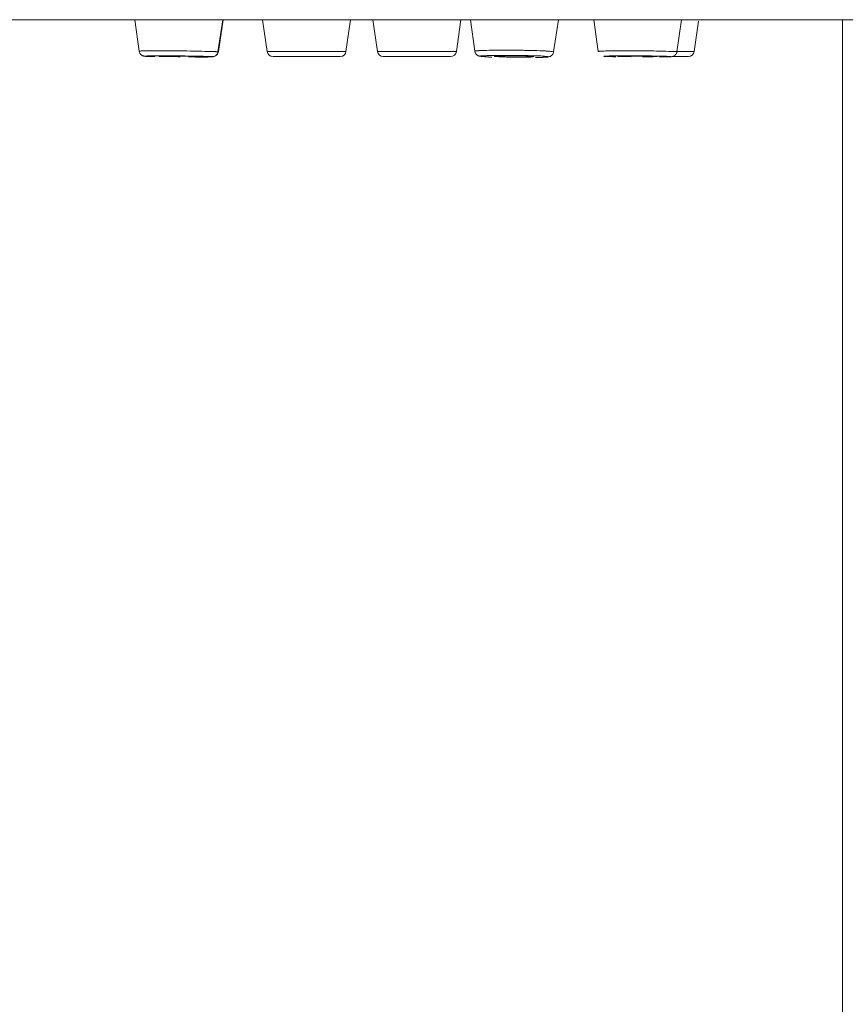
# Model space of a CAD drawing. Units: inches. Extents: x 194 to 655, y 109 to 456.
# Drawn here: x 215 to 221, y 412 to 420 of the extents above; entities that cross this region are included whole.
import ezdxf

# ---------------------------------------------------------------- set-up
doc = ezdxf.new("R2010")
doc.units = ezdxf.units.IN
doc.header["$MEASUREMENT"] = 0
doc.layers.add('Layer 1', color=7, linetype='Continuous')

# ---------------------------------------------------------------- blocks, each defined once
blk = doc.blocks.new('block 2')
at = {"layer": 'Layer 1', "color": 250, "lineweight": 15}
for points in [[(199.8877, 420.3701), (247.251, 420.3701)], [(215.5332, 420.1172), (215.498, 420.3701)], [(216.1719, 420.1113), (216.2119, 420.3701)], [(216.1768, 420.1133), (216.2148, 420.3701)], [(216.5713, 420.1133), (216.5342, 420.3701)], [(217.21, 420.1133), (217.248, 420.3721)], [(217.4658, 420.1133), (217.4287, 420.3701)], [(218.1055, 420.1133), (218.1426, 420.3711)], [(218.2549, 420.1172), (218.2207, 420.3701)], [(218.8945, 420.1113), (218.9336, 420.3701)], [(219.2559, 420.1152), (219.2197, 420.3701)], [(219.8945, 420.1123), (219.9326, 420.3701)], [(220.0332, 420.1133), (220.0693, 420.3613)], [(221.2363, 357.0947), (221.2363, 420.3701)], [(215.5527, 420.085), (215.5488, 420.0869), (215.5459, 420.0898), (215.5439, 420.0928), (215.542, 420.0957), (215.5391, 420.0986), (215.5381, 420.1016), (215.5361, 420.1055), (215.5342, 420.1094), (215.5332, 420.1133), (215.5332, 420.1172)], [(216.1719, 420.1113), (216.1719, 420.1074), (216.1699, 420.1025), (216.168, 420.0986), (216.166, 420.0938), (216.1621, 420.0898), (216.1592, 420.0859), (216.1582, 420.0859), (216.1543, 420.082), (216.1504, 420.0791), (216.1455, 420.0762), (216.1416, 420.0742), (216.1377, 420.0723), (216.1328, 420.0723), (216.1289, 420.0713), (216.1221, 420.0703), (216.1201, 420.0703), (216.1172, 420.0703), (216.1045, 420.0703), (216.0928, 420.0703), (216.0811, 420.0693), (216.0684, 420.0684)], [(216.1729, 420.1133), (216.1768, 420.1133)], [(216.5713, 420.1133), (217.21, 420.1133)], [(217.4658, 420.1133), (218.1055, 420.1133)], [(218.2549, 420.1172), (218.2549, 420.1172), (218.2559, 420.1191), (218.2559, 420.1191), (218.2578, 420.1191), (218.2607, 420.1191), (218.2646, 420.1191), (218.2656, 420.1191), (218.2734, 420.1191), (218.2803, 420.1191), (218.2871, 420.1201), (218.29, 420.1211), (218.2969, 420.1211), (218.3057, 420.123), (218.3164, 420.123), (218.3301, 420.123), (218.332, 420.123), (218.3486, 420.123), (218.3516, 420.123), (218.3682, 420.124), (218.3828, 420.124), (218.3984, 420.125), (218.415, 420.125)], [(218.3506, 420.0703), (218.3486, 420.0703), (218.3369, 420.0713), (218.3252, 420.0723), (218.3145, 420.0723), (218.3037, 420.0742), (218.2969, 420.0762), (218.291, 420.0762), (218.2871, 420.0781), (218.2822, 420.0801), (218.2783, 420.082), (218.2754, 420.084), (218.2705, 420.0879), (218.2666, 420.0918), (218.2646, 420.0947), (218.2607, 420.0996), (218.2598, 420.1035), (218.2568, 420.1074), (218.2559, 420.1123), (218.2549, 420.1172)], [(218.8945, 420.1113), (218.8936, 420.1064), (218.8916, 420.1016), (218.8896, 420.0977), (218.8877, 420.0938), (218.8877, 420.0928), (218.8838, 420.0879), (218.8818, 420.085), (218.877, 420.082), (218.874, 420.0791), (218.8691, 420.0762), (218.8652, 420.0742), (218.8604, 420.0723), (218.8564, 420.0713), (218.8506, 420.0703), (218.8447, 420.0684), (218.8369, 420.0684), (218.8271, 420.0674), (218.8154, 420.0674), (218.8154, 420.0674), (218.8135, 420.0674), (218.7969, 420.0664), (218.7793, 420.0664), (218.7627, 420.0654), (218.7471, 420.0654)], [(219.6572, 420.1191), (219.6572, 420.1191), (219.6816, 420.1182), (219.7061, 420.1182), (219.7295, 420.1172), (219.7529, 420.1172), (219.7568, 420.1172), (219.7822, 420.1172), (219.8057, 420.1172), (219.8291, 420.1152), (219.8418, 420.1152), (219.8564, 420.1152), (219.8652, 420.1152), (219.873, 420.1152), (219.877, 420.1143), (219.8779, 420.1143), (219.8828, 420.1133), (219.8857, 420.1133), (219.8916, 420.1133), (219.8916, 420.1133), (219.8926, 420.1133), (219.8936, 420.1133), (219.8945, 420.1133), (219.8945, 420.1123), (219.8945, 420.1123)], [(219.8945, 420.1123), (219.8936, 420.1074), (219.8926, 420.1035), (219.8916, 420.0996), (219.8877, 420.0947), (219.8857, 420.0908), (219.8838, 420.0898), (219.8809, 420.0859), (219.877, 420.083), (219.873, 420.0801), (219.8691, 420.0781), (219.8643, 420.0762), (219.8594, 420.0742), (219.8545, 420.0723), (219.8486, 420.0713), (219.8408, 420.0703), (219.835, 420.0703), (219.8242, 420.0703), (219.8184, 420.0703), (219.8027, 420.0703), (219.7998, 420.0703), (219.7842, 420.0703), (219.7676, 420.0703), (219.752, 420.0693)], [(219.8955, 420.1133), (220.0332, 420.1133)], [(215.5732, 420.0762), (215.5732, 420.0762), (215.5693, 420.0762), (215.5693, 420.0771), (215.5674, 420.0781), (215.5645, 420.0781), (215.5625, 420.0791), (215.5596, 420.0801), (215.5576, 420.082), (215.5557, 420.082), (215.5537, 420.084), (215.5527, 420.085)], [(215.6348, 420.0723), (215.6309, 420.0723), (215.625, 420.0732), (215.6191, 420.0742), (215.6133, 420.0742), (215.6104, 420.0742), (215.6035, 420.0742), (215.5977, 420.0742), (215.5918, 420.0742), (215.5859, 420.0752), (215.5801, 420.0762), (215.5732, 420.0762)], [(215.584, 420.0742), (215.6152, 420.0742)], [(215.5889, 420.0762), (215.5928, 420.0771), (215.5986, 420.0781), (215.6025, 420.0781), (215.6094, 420.0781), (215.6162, 420.0781), (215.623, 420.0781), (215.6299, 420.0781), (215.6377, 420.0781), (215.6445, 420.0781), (215.6514, 420.0781), (215.6582, 420.0781)], [(215.6934, 420.0752), (215.6934, 420.0752), (215.6934, 420.0742), (215.6934, 420.0742), (215.6943, 420.0742), (215.6963, 420.0742), (215.6992, 420.0752), (215.7021, 420.0742), (215.7061, 420.0742), (215.7061, 420.0742), (215.71, 420.0742), (215.7168, 420.0742), (215.7217, 420.0742), (215.7344, 420.0732), (215.7432, 420.0723), (215.748, 420.0723), (215.7646, 420.0723), (215.7822, 420.0723), (215.7998, 420.0723), (215.8135, 420.0723), (215.8301, 420.0723), (215.8477, 420.0713), (215.8643, 420.0713)], [(215.7725, 420.0762), (215.7666, 420.0762), (215.7588, 420.0762), (215.751, 420.0762), (215.7432, 420.0762), (215.7412, 420.0762), (215.7334, 420.0762), (215.7256, 420.0762), (215.7168, 420.0762), (215.71, 420.0762), (215.7021, 420.0762), (215.6943, 420.0762)], [(215.7158, 420.0781), (215.7422, 420.0781), (215.7744, 420.0781), (215.8076, 420.0781), (215.8408, 420.0781), (215.873, 420.0781), (215.9053, 420.0781), (215.9385, 420.0762), (215.9717, 420.0762), (215.9785, 420.0762), (216.0107, 420.0762), (216.0439, 420.0752)], [(215.9326, 420.0713), (215.9375, 420.0713), (215.9453, 420.0713), (215.9541, 420.0713), (215.9609, 420.0713), (215.9639, 420.0713), (215.9707, 420.0713), (215.9795, 420.0713), (215.9863, 420.0713), (215.9951, 420.0713), (216.0029, 420.0713), (216.0107, 420.0723)], [(216.0439, 420.0752), (216.0518, 420.0752), (216.0615, 420.0742), (216.0693, 420.0742), (216.0791, 420.0742), (216.0879, 420.0742), (216.0967, 420.0723), (216.1045, 420.0723), (216.1104, 420.0723), (216.1133, 420.0723), (216.1172, 420.0723), (216.1201, 420.0723), (216.124, 420.0723), (216.124, 420.0723), (216.125, 420.0713), (216.125, 420.0713), (216.125, 420.0703), (216.124, 420.0703), (216.123, 420.0703), (216.1201, 420.0703), (216.1172, 420.0703)], [(216.1172, 420.0703), (216.1123, 420.0703), (216.1045, 420.0703), (216.1025, 420.0703), (216.0957, 420.0703), (216.0889, 420.0693), (216.082, 420.0693), (216.0742, 420.0684), (216.0674, 420.0684), (216.0605, 420.0684), (216.0537, 420.0684), (216.0459, 420.0684)], [(216.6182, 420.0742), (217.1641, 420.0742)], [(217.5127, 420.0742), (218.0586, 420.0742)], [(218.3818, 420.0684), (218.374, 420.0684), (218.3662, 420.0693), (218.3564, 420.0703), (218.3467, 420.0703), (218.3389, 420.0713), (218.3369, 420.0713), (218.3281, 420.0723), (218.3213, 420.0723), (218.3164, 420.0723), (218.3145, 420.0723), (218.3115, 420.0723), (218.3076, 420.0723), (218.3057, 420.0742), (218.3037, 420.0752), (218.3037, 420.0752), (218.3027, 420.0762), (218.3018, 420.0762), (218.3018, 420.0762), (218.3018, 420.0771), (218.3027, 420.0781), (218.3037, 420.0781), (218.3057, 420.0781), (218.3066, 420.0781), (218.3105, 420.0781)], [(218.3105, 420.0781), (218.3145, 420.0791), (218.3213, 420.0791), (218.3242, 420.0801), (218.332, 420.0801), (218.3389, 420.0801), (218.3457, 420.0801), (218.3525, 420.0811), (218.3594, 420.082), (218.3672, 420.082), (218.374, 420.082), (218.3809, 420.082)], [(218.3809, 420.082), (218.3828, 420.082), (218.3955, 420.082), (218.4082, 420.083), (218.417, 420.083), (218.4297, 420.083), (218.4424, 420.083), (218.4541, 420.083), (218.4668, 420.083), (218.4795, 420.083), (218.4912, 420.083), (218.5029, 420.083)], [(218.4141, 420.0752), (218.4141, 420.0742), (218.415, 420.0742), (218.416, 420.0742), (218.417, 420.0732), (218.4189, 420.0723), (218.4219, 420.0732), (218.4219, 420.0742), (218.4277, 420.0742), (218.4316, 420.0742), (218.4375, 420.0723), (218.4385, 420.0723), (218.4443, 420.0723), (218.4512, 420.0713), (218.46, 420.0703), (218.4668, 420.0703), (218.4785, 420.0703), (218.4785, 420.0703), (218.4893, 420.0703), (218.501, 420.0703), (218.5107, 420.0693), (218.5225, 420.0684)], [(218.4385, 420.0781), (218.4375, 420.0781), (218.4346, 420.0781), (218.4326, 420.0781), (218.4307, 420.0781), (218.4297, 420.0781), (218.4268, 420.0771), (218.4238, 420.0771), (218.4229, 420.0762), (218.4199, 420.0762), (218.417, 420.0762), (218.416, 420.0762)], [(218.5322, 420.0791), (218.5234, 420.0791), (218.5146, 420.0791), (218.5049, 420.0791), (218.5049, 420.0791), (218.4951, 420.0791), (218.4863, 420.0791), (218.4766, 420.0791), (218.4668, 420.0791), (218.458, 420.0781), (218.4482, 420.0781), (218.4385, 420.0781)], [(218.5029, 420.083), (218.5215, 420.083), (218.5479, 420.083), (218.5732, 420.083), (218.582, 420.083), (218.6084, 420.083), (218.6357, 420.082), (218.6611, 420.082), (218.6875, 420.082), (218.7139, 420.0801), (218.7402, 420.0791), (218.7656, 420.0781)], [(218.6152, 420.0684), (218.6221, 420.0684), (218.6299, 420.0684), (218.6377, 420.0684), (218.6396, 420.0684), (218.6475, 420.0684), (218.6562, 420.0684), (218.6631, 420.0684), (218.6709, 420.0684), (218.6787, 420.0684), (218.6875, 420.0684), (218.6953, 420.0684)], [(218.7344, 420.0723), (218.7334, 420.0723), (218.7334, 420.0742), (218.7334, 420.0742), (218.7305, 420.0742), (218.7275, 420.0742), (218.7275, 420.0742), (218.7207, 420.0742), (218.7158, 420.0742), (218.7109, 420.0742), (218.7051, 420.0762), (218.6982, 420.0762), (218.6904, 420.0762), (218.6816, 420.0762), (218.6709, 420.0771), (218.6699, 420.0771), (218.6592, 420.0781), (218.6484, 420.0781), (218.6367, 420.0781), (218.627, 420.0781)], [(218.6953, 420.0684), (218.6982, 420.0684), (218.7021, 420.0684), (218.7061, 420.0693), (218.709, 420.0703), (218.7109, 420.0703), (218.7139, 420.0703), (218.7178, 420.0703), (218.7217, 420.0703), (218.7256, 420.0703), (218.7295, 420.0703), (218.7334, 420.0723)], [(218.8389, 420.0684), (218.834, 420.0684), (218.8271, 420.0684), (218.8252, 420.0684), (218.8174, 420.0674), (218.8105, 420.0664), (218.8037, 420.0664), (218.7969, 420.0664), (218.79, 420.0664), (218.7822, 420.0664), (218.7754, 420.0654), (218.7686, 420.0654)], [(219.3105, 420.0762), (219.3145, 420.0762), (219.3213, 420.0762), (219.3252, 420.0762), (219.332, 420.0762), (219.3389, 420.0771), (219.3457, 420.0781), (219.3525, 420.0781), (219.3604, 420.0781), (219.3672, 420.0781), (219.374, 420.0781), (219.3818, 420.0781)], [(219.4404, 420.0762), (219.4385, 420.0762), (219.4355, 420.0762), (219.4326, 420.0762), (219.4307, 420.0762), (219.4297, 420.0762), (219.4277, 420.0762), (219.4248, 420.0762), (219.4229, 420.0762), (219.4209, 420.0762), (219.4189, 420.0752), (219.416, 420.0752)], [(219.5332, 420.0762), (219.5244, 420.0762), (219.5156, 420.0762), (219.5049, 420.0762), (219.5049, 420.0762), (219.4961, 420.0762), (219.4863, 420.0762), (219.4766, 420.0762), (219.4678, 420.0762), (219.459, 420.0762), (219.4482, 420.0762), (219.4404, 420.0762)], [(219.5039, 420.0781), (219.5225, 420.0781), (219.5479, 420.0781), (219.5742, 420.0781), (219.583, 420.0781), (219.6094, 420.0781), (219.6357, 420.0781), (219.6611, 420.0781), (219.6875, 420.0781), (219.7139, 420.0762), (219.7412, 420.0762), (219.7676, 420.0762)], [(219.6162, 420.0713), (219.623, 420.0713), (219.6299, 420.0713), (219.6387, 420.0713), (219.6406, 420.0713), (219.6484, 420.0713), (219.6562, 420.0713), (219.665, 420.0713), (219.6719, 420.0713), (219.6797, 420.0713), (219.6875, 420.0713), (219.6953, 420.0713)], [(219.7354, 420.0723), (219.7354, 420.0742), (219.7344, 420.0742), (219.7334, 420.0742), (219.7314, 420.0742), (219.7285, 420.0742), (219.7275, 420.0742), (219.7217, 420.0723), (219.7178, 420.0723), (219.7129, 420.0742), (219.708, 420.0742), (219.7061, 420.0742), (219.7002, 420.0762), (219.6924, 420.0762), (219.6816, 420.0762), (219.6719, 420.0762), (219.6709, 420.0762), (219.6592, 420.0762), (219.6494, 420.0762), (219.6387, 420.0762), (219.6279, 420.0762)], [(219.6953, 420.0713), (219.6992, 420.0713), (219.7021, 420.0723), (219.707, 420.0723), (219.7109, 420.0723), (219.7109, 420.0723), (219.7148, 420.0723), (219.7188, 420.0723), (219.7227, 420.0723), (219.7266, 420.0723), (219.7295, 420.0723), (219.7334, 420.0723)], [(219.8398, 420.0713), (219.835, 420.0713), (219.8281, 420.0703), (219.8262, 420.0703), (219.8184, 420.0703), (219.8115, 420.0703), (219.8037, 420.0703), (219.7969, 420.0703), (219.79, 420.0703), (219.7832, 420.0703), (219.7764, 420.0703), (219.7686, 420.0703)], [(219.8604, 420.0742), (219.9873, 420.0742)]]:
    blk.add_lwpolyline(points, dxfattribs=at)
for points, knots in [([(215.5332, 420.1172), (215.5332, 420.1172), (215.5332, 420.1172), (215.5332, 420.1172), (215.5332, 420.1172), (215.5332, 420.1172), (215.5332, 420.1172), (215.5332, 420.1172), (215.5332, 420.1172), (215.5332, 420.1172), (215.5332, 420.1172), (215.5352, 420.1172), (215.5352, 420.1172), (215.5352, 420.1172), (215.5361, 420.1172), (215.5361, 420.1172), (215.5361, 420.1172), (215.5381, 420.1172), (215.5381, 420.1172), (215.5381, 420.1172), (215.542, 420.1172), (215.542, 420.1172), (215.542, 420.1172), (215.5439, 420.1172), (215.5439, 420.1172), (215.5439, 420.1172), (215.5479, 420.1182), (215.5479, 420.1182), (215.5479, 420.1182), (215.5537, 420.1182), (215.5537, 420.1182), (215.5537, 420.1182), (215.5576, 420.1182), (215.5576, 420.1182), (215.5576, 420.1182), (215.5693, 420.1182), (215.5693, 420.1182), (215.5693, 420.1182), (215.5752, 420.1191), (215.5752, 420.1191), (215.5752, 420.1191), (215.5781, 420.1191), (215.5781, 420.1191), (215.5781, 420.1191), (215.5947, 420.1191), (215.5947, 420.1191), (215.5947, 420.1191), (215.6104, 420.1191), (215.6104, 420.1191), (215.6104, 420.1191), (215.626, 420.1191), (215.626, 420.1191), (215.626, 420.1191), (215.6299, 420.1191), (215.6299, 420.1191), (215.6299, 420.1191), (215.6455, 420.1191), (215.6455, 420.1191), (215.6455, 420.1191), (215.6602, 420.1191), (215.6602, 420.1191), (215.6602, 420.1191), (215.6768, 420.1191), (215.6768, 420.1191), (215.6768, 420.1191), (215.6934, 420.1191), (215.6934, 420.1191)], [0, 0, 0, 0, 1, 1, 1, 2, 2, 2, 3, 3, 3, 4, 4, 4, 5, 5, 5, 6, 6, 6, 7, 7, 7, 8, 8, 8, 9, 9, 9, 10, 10, 10, 11, 11, 11, 12, 12, 12, 13, 13, 13, 14, 14, 14, 15, 15, 15, 16, 16, 16, 17, 17, 17, 18, 18, 18, 19, 19, 19, 20, 20, 20, 21, 21, 21, 22, 22, 22, 22]), ([(215.8936, 420.1182), (215.8936, 420.1182), (215.9189, 420.1182), (215.9189, 420.1182), (215.9189, 420.1182), (215.9482, 420.1172), (215.9482, 420.1172), (215.9482, 420.1172), (215.9756, 420.1172), (215.9756, 420.1172), (215.9756, 420.1172), (216.0039, 420.1172), (216.0039, 420.1172), (216.0039, 420.1172), (216.0107, 420.1172), (216.0107, 420.1172), (216.0107, 420.1172), (216.0381, 420.1162), (216.0381, 420.1162), (216.0381, 420.1162), (216.0654, 420.1152), (216.0654, 420.1152), (216.0654, 420.1152), (216.0928, 420.1152), (216.0928, 420.1152), (216.0928, 420.1152), (216.1113, 420.1143), (216.1113, 420.1143), (216.1113, 420.1143), (216.127, 420.1143), (216.127, 420.1143), (216.127, 420.1143), (216.1289, 420.1143), (216.1289, 420.1143), (216.1289, 420.1143), (216.1387, 420.1133), (216.1387, 420.1133), (216.1387, 420.1133), (216.1465, 420.1133), (216.1465, 420.1133), (216.1465, 420.1133), (216.1523, 420.1133), (216.1523, 420.1133), (216.1523, 420.1133), (216.1543, 420.1123), (216.1543, 420.1123), (216.1543, 420.1123), (216.1592, 420.1113), (216.1592, 420.1113), (216.1592, 420.1113), (216.1621, 420.1113), (216.1621, 420.1113), (216.1621, 420.1113), (216.167, 420.1113), (216.167, 420.1113), (216.167, 420.1113), (216.168, 420.1113), (216.168, 420.1113), (216.168, 420.1113), (216.1709, 420.1123), (216.1709, 420.1123), (216.1709, 420.1123), (216.1719, 420.1113), (216.1719, 420.1113), (216.1719, 420.1113), (216.1719, 420.1113), (216.1719, 420.1113), (216.1719, 420.1113), (216.1719, 420.1113), (216.1719, 420.1113), (216.1719, 420.1113), (216.1719, 420.1113), (216.1719, 420.1113)], [0, 0, 0, 0, 1, 1, 1, 2, 2, 2, 3, 3, 3, 4, 4, 4, 5, 5, 5, 6, 6, 6, 7, 7, 7, 8, 8, 8, 9, 9, 9, 10, 10, 10, 11, 11, 11, 12, 12, 12, 13, 13, 13, 14, 14, 14, 15, 15, 15, 16, 16, 16, 17, 17, 17, 18, 18, 18, 19, 19, 19, 20, 20, 20, 21, 21, 21, 22, 22, 22, 23, 23, 23, 24, 24, 24, 24]), ([(218.6572, 420.123), (218.6572, 420.123), (218.6572, 420.123), (218.6572, 420.123), (218.6572, 420.123), (218.6816, 420.123), (218.6816, 420.123), (218.6816, 420.123), (218.7051, 420.123), (218.7051, 420.123), (218.7051, 420.123), (218.7285, 420.1211), (218.7285, 420.1211), (218.7285, 420.1211), (218.7529, 420.1211), (218.7529, 420.1211), (218.7529, 420.1211), (218.7578, 420.1211), (218.7578, 420.1211), (218.7578, 420.1211), (218.7812, 420.1201), (218.7812, 420.1201), (218.7812, 420.1201), (218.8047, 420.1191), (218.8047, 420.1191), (218.8047, 420.1191), (218.8281, 420.1182), (218.8281, 420.1182), (218.8281, 420.1182), (218.833, 420.1172), (218.833, 420.1172), (218.833, 420.1172), (218.8564, 420.1162), (218.8564, 420.1162), (218.8564, 420.1162), (218.8613, 420.1162), (218.8613, 420.1162), (218.8613, 420.1162), (218.8711, 420.1152), (218.8711, 420.1152), (218.8711, 420.1152), (218.877, 420.1152), (218.877, 420.1152), (218.877, 420.1152), (218.8838, 420.1133), (218.8838, 420.1133), (218.8838, 420.1133), (218.8896, 420.1123), (218.8896, 420.1123), (218.8896, 420.1123), (218.8926, 420.1123), (218.8926, 420.1123), (218.8926, 420.1123), (218.8936, 420.1113), (218.8936, 420.1113), (218.8936, 420.1113), (218.8945, 420.1113), (218.8945, 420.1113), (218.8945, 420.1113), (218.8945, 420.1113), (218.8945, 420.1113), (218.8945, 420.1113), (218.8945, 420.1113), (218.8945, 420.1113)], [0, 0, 0, 0, 1, 1, 1, 2, 2, 2, 3, 3, 3, 4, 4, 4, 5, 5, 5, 6, 6, 6, 7, 7, 7, 8, 8, 8, 9, 9, 9, 10, 10, 10, 11, 11, 11, 12, 12, 12, 13, 13, 13, 14, 14, 14, 15, 15, 15, 16, 16, 16, 17, 17, 17, 18, 18, 18, 19, 19, 19, 20, 20, 20, 21, 21, 21, 21]), ([(219.2559, 420.1152), (219.2559, 420.1152), (219.2559, 420.1152), (219.2559, 420.1152), (219.2559, 420.1152), (219.2559, 420.1152), (219.2559, 420.1152), (219.2559, 420.1152), (219.2568, 420.1152), (219.2568, 420.1152), (219.2568, 420.1152), (219.2578, 420.1152), (219.2578, 420.1152), (219.2578, 420.1152), (219.2578, 420.1152), (219.2578, 420.1152), (219.2578, 420.1152), (219.2617, 420.1152), (219.2617, 420.1152), (219.2617, 420.1152), (219.2646, 420.1162), (219.2646, 420.1162), (219.2646, 420.1162), (219.2666, 420.1172), (219.2666, 420.1172), (219.2666, 420.1172), (219.2705, 420.1172), (219.2705, 420.1172), (219.2705, 420.1172), (219.2773, 420.1172), (219.2773, 420.1172), (219.2773, 420.1172), (219.2793, 420.1172), (219.2793, 420.1172), (219.2793, 420.1172), (219.2939, 420.1172), (219.2939, 420.1172), (219.2939, 420.1172), (219.2979, 420.1172), (219.2979, 420.1172), (219.2979, 420.1172), (219.3008, 420.1172), (219.3008, 420.1172), (219.3008, 420.1172), (219.3164, 420.1182), (219.3164, 420.1182), (219.3164, 420.1182), (219.333, 420.1182), (219.333, 420.1182), (219.333, 420.1182), (219.3486, 420.1191), (219.3486, 420.1191), (219.3486, 420.1191), (219.3516, 420.1191), (219.3516, 420.1191), (219.3516, 420.1191), (219.3682, 420.1191), (219.3682, 420.1191), (219.3682, 420.1191), (219.3838, 420.1191), (219.3838, 420.1191), (219.3838, 420.1191), (219.3984, 420.1191), (219.3984, 420.1191), (219.3984, 420.1191), (219.415, 420.1191), (219.415, 420.1191)], [0, 0, 0, 0, 1, 1, 1, 2, 2, 2, 3, 3, 3, 4, 4, 4, 5, 5, 5, 6, 6, 6, 7, 7, 7, 8, 8, 8, 9, 9, 9, 10, 10, 10, 11, 11, 11, 12, 12, 12, 13, 13, 13, 14, 14, 14, 15, 15, 15, 16, 16, 16, 17, 17, 17, 18, 18, 18, 19, 19, 19, 20, 20, 20, 21, 21, 21, 22, 22, 22, 22]), ([(215.6602, 420.0723), (215.6602, 420.0723), (215.6523, 420.0723), (215.6523, 420.0723), (215.6523, 420.0723), (215.6436, 420.0723), (215.6436, 420.0723), (215.6436, 420.0723), (215.6348, 420.0723), (215.6348, 420.0723), (215.6348, 420.0723), (215.626, 420.0723), (215.626, 420.0723), (215.626, 420.0723), (215.6162, 420.0742), (215.6162, 420.0742), (215.6162, 420.0742), (215.6094, 420.0742), (215.6094, 420.0742), (215.6094, 420.0742), (215.6006, 420.0742), (215.6006, 420.0742), (215.6006, 420.0742), (215.5938, 420.0742), (215.5938, 420.0742), (215.5938, 420.0742), (215.5918, 420.0742), (215.5918, 420.0742), (215.5918, 420.0742), (215.5889, 420.0742), (215.5889, 420.0742), (215.5889, 420.0742), (215.585, 420.0752), (215.585, 420.0752), (215.585, 420.0752), (215.5811, 420.0762), (215.5811, 420.0762), (215.5811, 420.0762), (215.5801, 420.0762), (215.5801, 420.0762), (215.5801, 420.0762), (215.5801, 420.0762), (215.5801, 420.0762), (215.5801, 420.0762), (215.5801, 420.0762), (215.5801, 420.0762), (215.5801, 420.0762), (215.5801, 420.0762), (215.5801, 420.0762), (215.5801, 420.0762), (215.5801, 420.0762), (215.5801, 420.0762), (215.5801, 420.0762), (215.582, 420.0762), (215.582, 420.0762), (215.582, 420.0762), (215.584, 420.0762), (215.584, 420.0762), (215.584, 420.0762), (215.5889, 420.0762), (215.5889, 420.0762)], [0, 0, 0, 0, 1, 1, 1, 2, 2, 2, 3, 3, 3, 4, 4, 4, 5, 5, 5, 6, 6, 6, 7, 7, 7, 8, 8, 8, 9, 9, 9, 10, 10, 10, 11, 11, 11, 12, 12, 12, 13, 13, 13, 14, 14, 14, 15, 15, 15, 16, 16, 16, 17, 17, 17, 18, 18, 18, 19, 19, 19, 20, 20, 20, 20]), ([(215.6943, 420.0762), (215.6943, 420.0762), (215.6943, 420.0762), (215.6943, 420.0762), (215.6943, 420.0762), (215.6943, 420.0762), (215.6943, 420.0762), (215.6943, 420.0762), (215.6943, 420.0762), (215.6943, 420.0762), (215.6943, 420.0762), (215.6934, 420.0762), (215.6934, 420.0762), (215.6934, 420.0762), (215.6934, 420.0762), (215.6934, 420.0762), (215.6934, 420.0762), (215.6934, 420.0762), (215.6934, 420.0762), (215.6934, 420.0762), (215.6934, 420.0762), (215.6934, 420.0762), (215.6934, 420.0762), (215.6934, 420.0762), (215.6934, 420.0762), (215.6934, 420.0762), (215.6934, 420.0762), (215.6934, 420.0762), (215.6934, 420.0762), (215.6934, 420.0762), (215.6934, 420.0762), (215.6934, 420.0762), (215.6934, 420.0752), (215.6934, 420.0752)], [0, 0, 0, 0, 1, 1, 1, 2, 2, 2, 3, 3, 3, 4, 4, 4, 5, 5, 5, 6, 6, 6, 7, 7, 7, 8, 8, 8, 9, 9, 9, 10, 10, 10, 11, 11, 11, 11]), ([(216.0117, 420.0723), (216.0117, 420.0723), (216.0117, 420.0723), (216.0117, 420.0723), (216.0117, 420.0723), (216.0117, 420.0723), (216.0117, 420.0723), (216.0117, 420.0723), (216.0117, 420.0732), (216.0117, 420.0732), (216.0117, 420.0732), (216.0107, 420.0742), (216.0107, 420.0742), (216.0107, 420.0742), (216.0088, 420.0732), (216.0088, 420.0732), (216.0088, 420.0732), (216.0068, 420.0723), (216.0068, 420.0723), (216.0068, 420.0723), (216.002, 420.0723), (216.002, 420.0723), (216.002, 420.0723), (215.998, 420.0723), (215.998, 420.0723), (215.998, 420.0723), (215.9951, 420.0723), (215.9951, 420.0723), (215.9951, 420.0723), (215.9912, 420.0742), (215.9912, 420.0742), (215.9912, 420.0742), (215.9863, 420.0742), (215.9863, 420.0742), (215.9863, 420.0742), (215.9795, 420.0742), (215.9795, 420.0742), (215.9795, 420.0742), (215.9746, 420.0742), (215.9746, 420.0742), (215.9746, 420.0742), (215.9658, 420.0742), (215.9658, 420.0742), (215.9658, 420.0742), (215.9639, 420.0742), (215.9639, 420.0742), (215.9639, 420.0742), (215.9561, 420.0742), (215.9561, 420.0742), (215.9561, 420.0742), (215.9482, 420.0742), (215.9482, 420.0742), (215.9482, 420.0742), (215.9404, 420.0752), (215.9404, 420.0752), (215.9404, 420.0752), (215.9326, 420.0752), (215.9326, 420.0752)], [0, 0, 0, 0, 1, 1, 1, 2, 2, 2, 3, 3, 3, 4, 4, 4, 5, 5, 5, 6, 6, 6, 7, 7, 7, 8, 8, 8, 9, 9, 9, 10, 10, 10, 11, 11, 11, 12, 12, 12, 13, 13, 13, 14, 14, 14, 15, 15, 15, 16, 16, 16, 17, 17, 17, 18, 18, 18, 19, 19, 19, 19]), ([(216.0107, 420.0723), (216.0107, 420.0723), (216.0107, 420.0723), (216.0107, 420.0723), (216.0107, 420.0723), (216.0107, 420.0723), (216.0107, 420.0723), (216.0107, 420.0723), (216.0107, 420.0723), (216.0107, 420.0723), (216.0107, 420.0723), (216.0107, 420.0723), (216.0107, 420.0723), (216.0107, 420.0723), (216.0107, 420.0723), (216.0107, 420.0723), (216.0107, 420.0723), (216.0107, 420.0723), (216.0107, 420.0723), (216.0107, 420.0723), (216.0117, 420.0723), (216.0117, 420.0723), (216.0117, 420.0723), (216.0117, 420.0723), (216.0117, 420.0723), (216.0117, 420.0723), (216.0117, 420.0723), (216.0117, 420.0723), (216.0117, 420.0723), (216.0117, 420.0723), (216.0117, 420.0723), (216.0117, 420.0723), (216.0117, 420.0723), (216.0117, 420.0723)], [0, 0, 0, 0, 1, 1, 1, 2, 2, 2, 3, 3, 3, 4, 4, 4, 5, 5, 5, 6, 6, 6, 7, 7, 7, 8, 8, 8, 9, 9, 9, 10, 10, 10, 11, 11, 11, 11]), ([(218.416, 420.0762), (218.416, 420.0762), (218.416, 420.0762), (218.416, 420.0762), (218.416, 420.0762), (218.416, 420.0762), (218.416, 420.0762), (218.416, 420.0762), (218.416, 420.0762), (218.416, 420.0762), (218.416, 420.0762), (218.415, 420.0762), (218.415, 420.0762), (218.415, 420.0762), (218.415, 420.0762), (218.415, 420.0762), (218.415, 420.0762), (218.415, 420.0762), (218.415, 420.0762), (218.415, 420.0762), (218.415, 420.0762), (218.415, 420.0762), (218.415, 420.0762), (218.415, 420.0762), (218.415, 420.0762), (218.415, 420.0762), (218.4141, 420.0762), (218.4141, 420.0762), (218.4141, 420.0762), (218.4141, 420.0762), (218.4141, 420.0762), (218.4141, 420.0762), (218.4141, 420.0752), (218.4141, 420.0752)], [0, 0, 0, 0, 1, 1, 1, 2, 2, 2, 3, 3, 3, 4, 4, 4, 5, 5, 5, 6, 6, 6, 7, 7, 7, 8, 8, 8, 9, 9, 9, 10, 10, 10, 11, 11, 11, 11]), ([(218.7334, 420.0723), (218.7334, 420.0723), (218.7334, 420.0723), (218.7334, 420.0723), (218.7334, 420.0723), (218.7334, 420.0723), (218.7334, 420.0723), (218.7334, 420.0723), (218.7334, 420.0723), (218.7334, 420.0723), (218.7334, 420.0723), (218.7334, 420.0723), (218.7334, 420.0723), (218.7334, 420.0723), (218.7334, 420.0723), (218.7334, 420.0723), (218.7334, 420.0723), (218.7334, 420.0723), (218.7334, 420.0723), (218.7334, 420.0723), (218.7334, 420.0723), (218.7334, 420.0723), (218.7334, 420.0723), (218.7334, 420.0723), (218.7334, 420.0723), (218.7334, 420.0723), (218.7334, 420.0723), (218.7334, 420.0723), (218.7334, 420.0723), (218.7334, 420.0723), (218.7334, 420.0723), (218.7334, 420.0723), (218.7344, 420.0723), (218.7344, 420.0723)], [0, 0, 0, 0, 1, 1, 1, 2, 2, 2, 3, 3, 3, 4, 4, 4, 5, 5, 5, 6, 6, 6, 7, 7, 7, 8, 8, 8, 9, 9, 9, 10, 10, 10, 11, 11, 11, 11]), ([(218.7656, 420.0781), (218.7656, 420.0781), (218.7744, 420.0781), (218.7744, 420.0781), (218.7744, 420.0781), (218.7832, 420.0781), (218.7832, 420.0781), (218.7832, 420.0781), (218.791, 420.0781), (218.791, 420.0781), (218.791, 420.0781), (218.8008, 420.0762), (218.8008, 420.0762), (218.8008, 420.0762), (218.8105, 420.0762), (218.8105, 420.0762), (218.8105, 420.0762), (218.8115, 420.0762), (218.8115, 420.0762), (218.8115, 420.0762), (218.8203, 420.0752), (218.8203, 420.0752), (218.8203, 420.0752), (218.8271, 420.0742), (218.8271, 420.0742), (218.8271, 420.0742), (218.833, 420.0742), (218.833, 420.0742), (218.833, 420.0742), (218.834, 420.0742), (218.834, 420.0742), (218.834, 420.0742), (218.8379, 420.0742), (218.8379, 420.0742), (218.8379, 420.0742), (218.8408, 420.0742), (218.8408, 420.0742), (218.8408, 420.0742), (218.8428, 420.0742), (218.8428, 420.0742), (218.8428, 420.0742), (218.8457, 420.0723), (218.8457, 420.0723), (218.8457, 420.0723), (218.8457, 420.0723), (218.8457, 420.0723), (218.8457, 420.0723), (218.8467, 420.0713), (218.8467, 420.0713), (218.8467, 420.0713), (218.8467, 420.0703), (218.8467, 420.0703), (218.8467, 420.0703), (218.8467, 420.0703), (218.8467, 420.0703), (218.8467, 420.0703), (218.8467, 420.0703), (218.8467, 420.0703), (218.8467, 420.0703), (218.8467, 420.0703), (218.8467, 420.0703), (218.8467, 420.0703), (218.8457, 420.0693), (218.8457, 420.0693), (218.8457, 420.0693), (218.8428, 420.0684), (218.8428, 420.0684), (218.8428, 420.0684), (218.8408, 420.0684), (218.8408, 420.0684), (218.8408, 420.0684), (218.8389, 420.0684), (218.8389, 420.0684)], [0, 0, 0, 0, 1, 1, 1, 2, 2, 2, 3, 3, 3, 4, 4, 4, 5, 5, 5, 6, 6, 6, 7, 7, 7, 8, 8, 8, 9, 9, 9, 10, 10, 10, 11, 11, 11, 12, 12, 12, 13, 13, 13, 14, 14, 14, 15, 15, 15, 16, 16, 16, 17, 17, 17, 18, 18, 18, 19, 19, 19, 20, 20, 20, 21, 21, 21, 22, 22, 22, 23, 23, 23, 24, 24, 24, 24]), ([(219.3838, 420.0713), (219.3838, 420.0713), (219.375, 420.0713), (219.375, 420.0713), (219.375, 420.0713), (219.3662, 420.0723), (219.3662, 420.0723), (219.3662, 420.0723), (219.3574, 420.0723), (219.3574, 420.0723), (219.3574, 420.0723), (219.3486, 420.0723), (219.3486, 420.0723), (219.3486, 420.0723), (219.3398, 420.0723), (219.3398, 420.0723), (219.3398, 420.0723), (219.3311, 420.0723), (219.3311, 420.0723), (219.3311, 420.0723), (219.3223, 420.0732), (219.3223, 420.0732), (219.3223, 420.0732), (219.3164, 420.0732), (219.3164, 420.0732), (219.3164, 420.0732), (219.3135, 420.0732), (219.3135, 420.0732), (219.3135, 420.0732), (219.3105, 420.0723), (219.3105, 420.0723), (219.3105, 420.0723), (219.3066, 420.0742), (219.3066, 420.0742), (219.3066, 420.0742), (219.3047, 420.0742), (219.3047, 420.0742), (219.3047, 420.0742), (219.3027, 420.0752), (219.3027, 420.0752), (219.3027, 420.0752), (219.3018, 420.0762), (219.3018, 420.0762), (219.3018, 420.0762), (219.3018, 420.0762), (219.3018, 420.0762), (219.3018, 420.0762), (219.3018, 420.0762), (219.3018, 420.0762), (219.3018, 420.0762), (219.3027, 420.0762), (219.3027, 420.0762), (219.3027, 420.0762), (219.3047, 420.0762), (219.3047, 420.0762), (219.3047, 420.0762), (219.3057, 420.0762), (219.3057, 420.0762), (219.3057, 420.0762), (219.3105, 420.0762), (219.3105, 420.0762)], [0, 0, 0, 0, 1, 1, 1, 2, 2, 2, 3, 3, 3, 4, 4, 4, 5, 5, 5, 6, 6, 6, 7, 7, 7, 8, 8, 8, 9, 9, 9, 10, 10, 10, 11, 11, 11, 12, 12, 12, 13, 13, 13, 14, 14, 14, 15, 15, 15, 16, 16, 16, 17, 17, 17, 18, 18, 18, 19, 19, 19, 20, 20, 20, 20]), ([(219.416, 420.0752), (219.416, 420.0752), (219.416, 420.0752), (219.416, 420.0752), (219.416, 420.0752), (219.416, 420.0742), (219.416, 420.0742), (219.416, 420.0742), (219.416, 420.0742), (219.416, 420.0742), (219.416, 420.0742), (219.416, 420.0742), (219.416, 420.0742), (219.416, 420.0742), (219.416, 420.0742), (219.416, 420.0742), (219.416, 420.0742), (219.416, 420.0742), (219.416, 420.0742), (219.416, 420.0742), (219.415, 420.0742), (219.415, 420.0742), (219.415, 420.0742), (219.415, 420.0742), (219.415, 420.0742), (219.415, 420.0742), (219.415, 420.0742), (219.415, 420.0742), (219.415, 420.0742), (219.415, 420.0742), (219.415, 420.0742), (219.415, 420.0742), (219.415, 420.0742), (219.415, 420.0742)], [0, 0, 0, 0, 1, 1, 1, 2, 2, 2, 3, 3, 3, 4, 4, 4, 5, 5, 5, 6, 6, 6, 7, 7, 7, 8, 8, 8, 9, 9, 9, 10, 10, 10, 11, 11, 11, 11]), ([(219.415, 420.0742), (219.415, 420.0742), (219.415, 420.0742), (219.415, 420.0742), (219.415, 420.0742), (219.415, 420.0742), (219.415, 420.0742), (219.415, 420.0742), (219.416, 420.0723), (219.416, 420.0723), (219.416, 420.0723), (219.418, 420.0723), (219.418, 420.0723), (219.418, 420.0723), (219.4189, 420.0723), (219.4189, 420.0723), (219.4189, 420.0723), (219.4229, 420.0742), (219.4229, 420.0742), (219.4229, 420.0742), (219.4229, 420.0742), (219.4229, 420.0742), (219.4229, 420.0742), (219.4277, 420.0742), (219.4277, 420.0742), (219.4277, 420.0742), (219.4326, 420.0742), (219.4326, 420.0742), (219.4326, 420.0742), (219.4365, 420.0742), (219.4365, 420.0742), (219.4365, 420.0742), (219.4404, 420.0732), (219.4404, 420.0732), (219.4404, 420.0732), (219.4453, 420.0723), (219.4453, 420.0723), (219.4453, 420.0723), (219.4502, 420.0723), (219.4502, 420.0723), (219.4502, 420.0723), (219.459, 420.0723), (219.459, 420.0723), (219.459, 420.0723), (219.4688, 420.0723), (219.4688, 420.0723), (219.4688, 420.0723), (219.4795, 420.0723), (219.4795, 420.0723), (219.4795, 420.0723), (219.4795, 420.0723), (219.4795, 420.0723), (219.4795, 420.0723), (219.4902, 420.0723), (219.4902, 420.0723), (219.4902, 420.0723), (219.501, 420.0723), (219.501, 420.0723), (219.501, 420.0723), (219.5117, 420.0723), (219.5117, 420.0723), (219.5117, 420.0723), (219.5225, 420.0713), (219.5225, 420.0713)], [0, 0, 0, 0, 1, 1, 1, 2, 2, 2, 3, 3, 3, 4, 4, 4, 5, 5, 5, 6, 6, 6, 7, 7, 7, 8, 8, 8, 9, 9, 9, 10, 10, 10, 11, 11, 11, 12, 12, 12, 13, 13, 13, 14, 14, 14, 15, 15, 15, 16, 16, 16, 17, 17, 17, 18, 18, 18, 19, 19, 19, 20, 20, 20, 21, 21, 21, 21]), ([(219.7334, 420.0723), (219.7334, 420.0723), (219.7334, 420.0723), (219.7334, 420.0723), (219.7334, 420.0723), (219.7344, 420.0723), (219.7344, 420.0723), (219.7344, 420.0723), (219.7344, 420.0723), (219.7344, 420.0723), (219.7344, 420.0723), (219.7344, 420.0723), (219.7344, 420.0723), (219.7344, 420.0723), (219.7344, 420.0723), (219.7344, 420.0723), (219.7344, 420.0723), (219.7344, 420.0723), (219.7344, 420.0723), (219.7344, 420.0723), (219.7344, 420.0723), (219.7344, 420.0723), (219.7344, 420.0723), (219.7354, 420.0723), (219.7354, 420.0723), (219.7354, 420.0723), (219.7354, 420.0723), (219.7354, 420.0723), (219.7354, 420.0723), (219.7354, 420.0723), (219.7354, 420.0723), (219.7354, 420.0723), (219.7354, 420.0723), (219.7354, 420.0723)], [0, 0, 0, 0, 1, 1, 1, 2, 2, 2, 3, 3, 3, 4, 4, 4, 5, 5, 5, 6, 6, 6, 7, 7, 7, 8, 8, 8, 9, 9, 9, 10, 10, 10, 11, 11, 11, 11]), ([(219.7676, 420.0762), (219.7676, 420.0762), (219.7744, 420.0762), (219.7744, 420.0762), (219.7744, 420.0762), (219.7842, 420.0762), (219.7842, 420.0762), (219.7842, 420.0762), (219.793, 420.0762), (219.793, 420.0762), (219.793, 420.0762), (219.8018, 420.0762), (219.8018, 420.0762), (219.8018, 420.0762), (219.8105, 420.0752), (219.8105, 420.0752), (219.8105, 420.0752), (219.8193, 420.0742), (219.8193, 420.0742), (219.8193, 420.0742), (219.8271, 420.0742), (219.8271, 420.0742), (219.8271, 420.0742), (219.834, 420.0742), (219.834, 420.0742), (219.834, 420.0742), (219.8359, 420.0742), (219.8359, 420.0742), (219.8359, 420.0742), (219.8398, 420.0742), (219.8398, 420.0742), (219.8398, 420.0742), (219.8428, 420.0742), (219.8428, 420.0742), (219.8428, 420.0742), (219.8457, 420.0723), (219.8457, 420.0723), (219.8457, 420.0723), (219.8467, 420.0723), (219.8467, 420.0723), (219.8467, 420.0723), (219.8486, 420.0723), (219.8486, 420.0723), (219.8486, 420.0723), (219.8486, 420.0723), (219.8486, 420.0723), (219.8486, 420.0723), (219.8486, 420.0723), (219.8486, 420.0723), (219.8486, 420.0723), (219.8477, 420.0723), (219.8477, 420.0723), (219.8477, 420.0723), (219.8457, 420.0713), (219.8457, 420.0713), (219.8457, 420.0713), (219.8428, 420.0713), (219.8428, 420.0713), (219.8428, 420.0713), (219.8398, 420.0713), (219.8398, 420.0713)], [0, 0, 0, 0, 1, 1, 1, 2, 2, 2, 3, 3, 3, 4, 4, 4, 5, 5, 5, 6, 6, 6, 7, 7, 7, 8, 8, 8, 9, 9, 9, 10, 10, 10, 11, 11, 11, 12, 12, 12, 13, 13, 13, 14, 14, 14, 15, 15, 15, 16, 16, 16, 17, 17, 17, 18, 18, 18, 19, 19, 19, 20, 20, 20, 20])]:
    blk.add_open_spline(points, degree=3, knots=knots, dxfattribs=at)
for points in [[(215.8115, 420.1191), (215.7725, 420.1191), (215.7324, 420.1191), (215.6934, 420.1191)], [(215.8525, 420.1191), (215.8389, 420.1191), (215.8252, 420.1191), (215.8115, 420.1191)], [(215.8936, 420.1182), (215.8809, 420.1182), (215.8662, 420.1182), (215.8525, 420.1191)], [(216.1504, 420.0781), (216.165, 420.084), (216.1748, 420.0977), (216.1768, 420.1133)], [(216.5713, 420.1133), (216.5742, 420.0908), (216.5938, 420.0742), (216.6182, 420.0742)], [(217.1641, 420.0742), (217.1875, 420.0742), (217.207, 420.0908), (217.21, 420.1133)], [(217.4658, 420.1133), (217.4688, 420.0908), (217.4893, 420.0742), (217.5127, 420.0742)], [(218.0586, 420.0742), (218.082, 420.0742), (218.1016, 420.0908), (218.1055, 420.1133)], [(218.4521, 420.125), (218.4395, 420.125), (218.4277, 420.125), (218.415, 420.125)], [(218.4922, 420.125), (218.4795, 420.125), (218.4658, 420.125), (218.4521, 420.125)], [(218.5332, 420.125), (218.5195, 420.125), (218.5059, 420.125), (218.4922, 420.125)], [(218.5752, 420.125), (218.5605, 420.125), (218.5469, 420.125), (218.5332, 420.125)], [(218.6162, 420.125), (218.6025, 420.125), (218.5889, 420.125), (218.5752, 420.125)], [(218.6572, 420.123), (218.6436, 420.124), (218.6299, 420.124), (218.6162, 420.125)], [(219.4531, 420.1191), (219.4404, 420.1191), (219.4277, 420.1191), (219.415, 420.1191)], [(219.4922, 420.1191), (219.4795, 420.1191), (219.4658, 420.1191), (219.4531, 420.1191)], [(219.5332, 420.1191), (219.5195, 420.1191), (219.5059, 420.1191), (219.4922, 420.1191)], [(219.5752, 420.1191), (219.5615, 420.1191), (219.5469, 420.1191), (219.5332, 420.1191)], [(219.6162, 420.1191), (219.6025, 420.1191), (219.5889, 420.1191), (219.5752, 420.1191)], [(219.6572, 420.1191), (219.6436, 420.1191), (219.6299, 420.1191), (219.6162, 420.1191)], [(219.9873, 420.0742), (220.0107, 420.0742), (220.0303, 420.0908), (220.0332, 420.1133)], [(215.5605, 420.0801), (215.5674, 420.0762), (215.5752, 420.0742), (215.584, 420.0742)], [(215.7158, 420.0781), (215.6963, 420.0781), (215.6777, 420.0781), (215.6582, 420.0781)], [(215.8643, 420.0762), (215.834, 420.0762), (215.8027, 420.0762), (215.7725, 420.0762)], [(215.9326, 420.0752), (215.9092, 420.0762), (215.8867, 420.0762), (215.8643, 420.0762)], [(215.9893, 420.0684), (216.0078, 420.0684), (216.0273, 420.0684), (216.0459, 420.0684)], [(216.002, 420.0684), (216.0244, 420.0684), (216.0459, 420.0684), (216.0684, 420.0684)], [(218.3506, 420.0703), (218.3555, 420.0703), (218.3604, 420.0703), (218.3652, 420.0703)], [(218.3652, 420.0703), (218.374, 420.0684), (218.3838, 420.0684), (218.3936, 420.0684)], [(218.5225, 420.0684), (218.5527, 420.0684), (218.584, 420.0684), (218.6152, 420.0684)], [(218.5576, 420.0791), (218.5498, 420.0791), (218.541, 420.0791), (218.5322, 420.0791)], [(218.6045, 420.0791), (218.5889, 420.0791), (218.5732, 420.0791), (218.5576, 420.0791)], [(218.627, 420.0781), (218.6201, 420.0781), (218.6113, 420.0791), (218.6045, 420.0791)], [(219.3555, 420.0723), (219.3594, 420.0723), (219.3633, 420.0723), (219.3682, 420.0723)], [(219.3682, 420.0723), (219.3779, 420.0713), (219.3887, 420.0713), (219.3984, 420.0713)], [(219.5039, 420.0781), (219.4629, 420.0781), (219.4229, 420.0781), (219.3818, 420.0781)], [(219.5586, 420.0762), (219.5498, 420.0762), (219.541, 420.0762), (219.5332, 420.0762)], [(219.6045, 420.0762), (219.5889, 420.0762), (219.5732, 420.0762), (219.5586, 420.0762)], [(219.6279, 420.0762), (219.6201, 420.0762), (219.6123, 420.0762), (219.6045, 420.0762)]]:
    blk.add_open_spline(points, degree=3, dxfattribs=at)

msp = doc.modelspace()

# ---------------------------------------------------------------- block references
at = {"layer": 'Layer 1'}
msp.add_blockref('block 2', (0, 0), dxfattribs=at)

doc.saveas('drawing.dxf')
